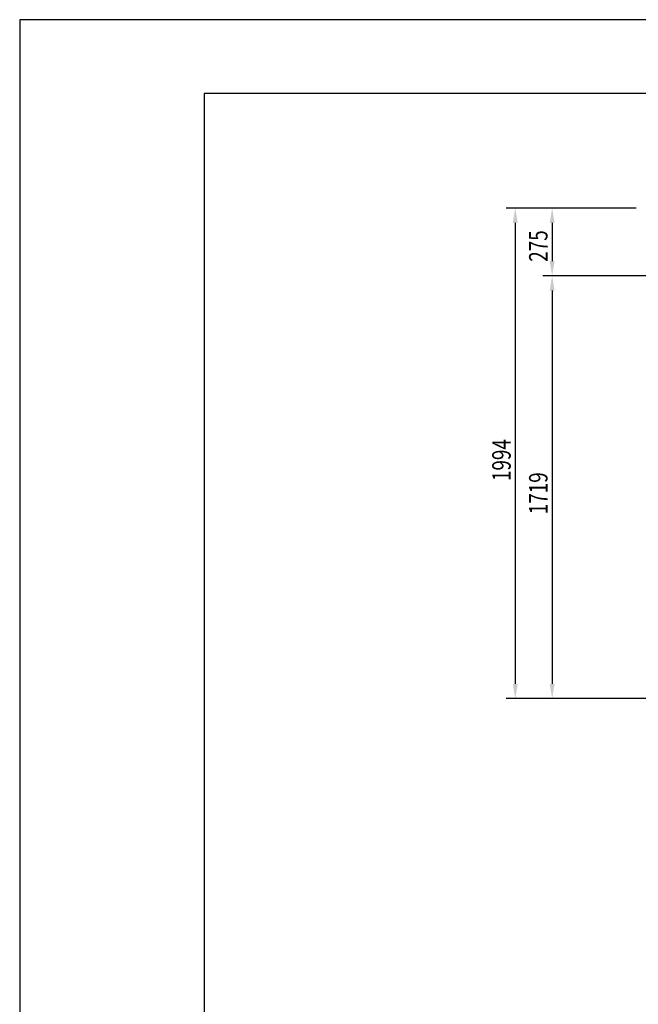
# Model space of a CAD drawing. Extents: x 0 to 12600, y 0 to 8910.
# Drawn here: x 0 to 2517, y 4907 to 8910 of the extents above; entities that cross this region are included whole.
import ezdxf

# ---------------------------------------------------------------- set-up
doc = ezdxf.new("R2010")
doc.units = 0
doc.header["$LTSCALE"] = 0.3
doc.layers.get('0').update_dxf_attribs({"linetype": 'CONTINUOUS'})
doc.layers.get('DEFPOINTS').update_dxf_attribs({"linetype": 'CONTINUOUS'})
doc.layers.add('DIMS', color=1, linetype='CONTINUOUS')
doc.layers.add('TITLE', color=7, linetype='CONTINUOUS')
doc.styles.add('DIMS', font='romans.shx', dxfattribs={"width": 0.75, "bigfont": 'bigfont.shx'})

# ---------------------------------------------------------------- blocks, each defined once
blk = doc.blocks.new('*U62')
at = {"layer": 'DIMS', "color": 7, "style": 'DIMS', "width": 0.75}
blk.add_text('275', height=75, rotation=90, dxfattribs=at).set_placement((2147.3, 7925.9))
blk = doc.blocks.new('*U63')
at = {"layer": 'DIMS', "color": 7, "style": 'DIMS', "width": 0.75}
blk.add_text('1719', height=75, rotation=90, dxfattribs=at).set_placement((2147.3, 6899.3))
blk = doc.blocks.new('*U64')
at = {"layer": 'DIMS', "color": 7, "style": 'DIMS', "width": 0.75}
blk.add_text('1994', height=75, rotation=90, dxfattribs=at).set_placement((1997.3, 7034.2))

msp = doc.modelspace()

# ---------------------------------------------------------------- linework, layer by layer
at = {"layer": 'DEFPOINTS', "color": 4}
for p, q in [((12600, 8910), (0, 8910)), ((0, 8910), (0, 0))]:
    msp.add_line(p, q, dxfattribs=at)
at = {"layer": 'DIMS'}
for p, q in [((2507.3, 8143.7), (1978.6, 8143.7)), ((2507.3, 8143.7), (2128.6, 8143.7)), ((2016.1, 8083.7), (2016.1, 6209.6)), ((2166.1, 8083.7), (2166.1, 7928.7)), ((2672.8, 7868.7), (2128.6, 7868.7)), ((2672.8, 7868.7), (2128.6, 7868.7)), ((2166.1, 7808.7), (2166.1, 6209.6)), ((2957.3, 6149.6), (1978.6, 6149.6)), ((2957.3, 6149.6), (2128.6, 6149.6))]:
    msp.add_line(p, q, dxfattribs=at)
for points in [[(2006.1, 8083.7), (2026.1, 8083.7), (2016.1, 8143.7)], [(2156.1, 8083.7), (2176.1, 8083.7), (2166.1, 8143.7)], [(2156.1, 7928.7), (2176.1, 7928.7), (2166.1, 7868.7)], [(2156.1, 7808.7), (2176.1, 7808.7), (2166.1, 7868.7)], [(2006.1, 6209.6), (2026.1, 6209.6), (2016.1, 6149.6)], [(2156.1, 6209.6), (2176.1, 6209.6), (2166.1, 6149.6)]]:
    msp.add_solid(points, dxfattribs=at)
at = {"layer": 'TITLE'}
for p, q in [((12266.2, 8610), (750, 8610)), ((750, 8610), (750, 300))]:
    msp.add_line(p, q, dxfattribs=at)

# ---------------------------------------------------------------- block references
for name in ['*U62', '*U64', '*U63']:
    msp.add_blockref(name, (0, 0))

doc.saveas('drawing.dxf')
